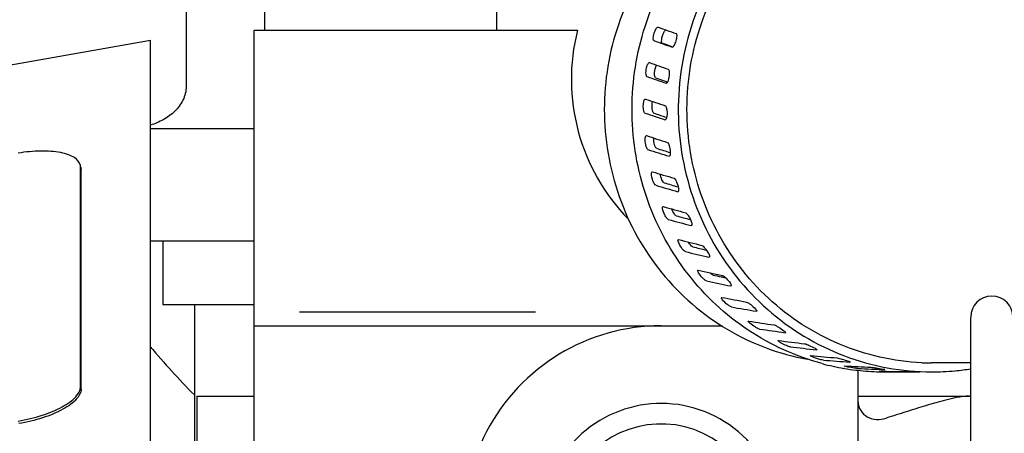
# Model space of a CAD drawing. Units: millimetres. Extents: x 24 to 598, y -9 to 405.
# Drawn here: x 98 to 105, y 349 to 352 of the extents above; entities that cross this region are included whole.
import ezdxf

# ---------------------------------------------------------------- set-up
doc = ezdxf.new("R2010")
doc.units = ezdxf.units.MM
doc.header["$LTSCALE"] = 32.67
doc.layers.get('0').update_dxf_attribs({"linetype": 'CONTINUOUS'})

msp = doc.modelspace()

# ---------------------------------------------------------------- linework, layer by layer
at = {"color": 7, "linetype": 'Continuous'}
for p, q in [((99.55188, 352.75856), (99.55188, 351.78426)), ((100.10992, 352.18425), (100.10992, 352.32425)), ((101.75992, 352.18425), (101.75992, 352.32425)), ((100.03492, 348.78425), (100.03492, 352.18425)), ((100.03493, 352.18425), (102.33322, 352.18425)), ((102.90539, 352.20519), (102.90556, 352.20514)), ((94.6819, 351.29819), (99.29756, 352.11206)), ((99.29756, 323.34134), (99.29756, 352.11206)), ((103.00649, 352.06308), (103.00632, 352.06313)), ((103.00759, 352.06621), (103.01119, 352.06493)), ((102.843, 351.95326), (102.84364, 351.95312)), ((102.96452, 351.80667), (102.96387, 351.80681)), ((102.96834, 351.81768), (102.97323, 351.81597)), ((102.81506, 351.6948), (102.8162, 351.69462)), ((102.95745, 351.5467), (102.95629, 351.54688)), ((102.9636, 351.56511), (102.96651, 351.56414)), ((99.29756, 351.48425), (100.03492, 351.48425)), ((102.82213, 351.43483), (102.82378, 351.43469)), ((102.98539, 351.28824), (102.98373, 351.28838)), ((98.80169, 351.21144), (98.80055, 351.22348)), ((98.80169, 349.6515), (98.80169, 351.21144)), ((98.80281, 351.21165), (98.80403, 351.20524)), ((98.80403, 351.20526), (98.80516, 351.19322)), ((98.80516, 349.63329), (98.80516, 351.19322)), ((102.86411, 351.17841), (102.86622, 351.17837)), ((103.04776, 351.03632), (103.04565, 351.03636)), ((102.94021, 350.93056), (102.94271, 350.93067)), ((103.14335, 350.79581), (103.14085, 350.79571)), ((100.03492, 350.68425), (99.29756, 350.68425)), ((99.38519, 350.68425), (99.38519, 350.23425)), ((103.04895, 350.69613), (103.05176, 350.6964)), ((103.27026, 350.57137), (103.26748, 350.57111)), ((103.18823, 350.4797), (103.19124, 350.48012)), ((103.35489, 350.43203), (103.36012, 350.43094)), ((103.42604, 350.36735), (103.42306, 350.36695)), ((103.35531, 350.2855), (103.35843, 350.28604)), ((99.38519, 350.23425), (100.03492, 350.23425)), ((99.61019, 350.23425), (99.61019, 348.37845)), ((100.35641, 350.18425), (102.03525, 350.18425)), ((103.60766, 350.18768), (103.60458, 350.18719)), ((105.12756, 347.93412), (105.12756, 350.14392)), ((100.03494, 350.08425), (103.36256, 350.08425)), ((103.54693, 350.11735), (103.55009, 350.11794)), ((103.8116, 350.03586), (103.80849, 350.03533)), ((105.12756, 349.82075), (104.84964, 349.82075)), ((104.22936, 349.78136), (104.22647, 349.78185)), ((104.32756, 348.89057), (104.32756, 349.7685)), ((104.48096, 349.75721), (104.47796, 349.75728)), ((104.52097, 349.75675), (104.57504, 349.75675)), ((104.76368, 349.75675), (104.7669, 349.75675)), ((104.7669, 349.75676), (104.76389, 349.75677)), ((105.01514, 349.76464), (105.01813, 349.76493)), ((99.62756, 349.58425), (99.62756, 348.37845)), ((99.62756, 349.58425), (100.03492, 349.58425)), ((104.32756, 349.58425), (105.12756, 349.58425))]:
    msp.add_line(p, q, dxfattribs=at)
for centre, radius, start, end in [((105.27756, 350.14549), 0.15, 0, 180), ((102.92756, 348.68425), 1.4, 90, 214.716583), ((104.29941, 354.18506), 6.56319, 220.328884, 224.399619), ((104.52226, 351.50466), 1.74801, 255.097153, 260.257584), ((104.8497, 351.49993), 1.67918, 267.618464, 269.998003), ((104.52133, 351.49951), 1.74278, 260.355836, 263.048133), ((104.52096, 351.49667), 1.73992, 263.048999, 263.502599), ((104.52109, 351.49809), 1.74134, 263.503616, 268.580853), ((104.52097, 351.49517), 1.73842, 268.681225, 269.71173), ((104.54983, 350.527), 0.76888, 265.764589, 266.619237), ((104.57537, 350.96494), 1.20757, 266.635041, 267.942868), ((104.52097, 351.49414), 1.73739, 269.711805, 269.999993), ((104.76406, 350.64446), 0.88771, 269.696966, 270.005313), ((104.84959, 351.49764), 1.74089, 270.002488, 275.456709), ((104.84944, 351.4986), 1.74186, 275.557583, 279.201632), ((102.92756, 348.68425), 0.84826, 245.626556, 224.598045), ((102.92756, 348.68425), 0.70294, 240.045788, 237.877193)]:
    msp.add_arc(centre, radius, start, end, dxfattribs=at)
for centre, major_axis, ratio, start_param, end_param in [((103.66698, 351.83425), (0, 1.4), 0.9839278, 1.3181161, 2.3580978), ((104.8338, 351.62075), (5.30801, -1.86193), 0.0165264, 4.3464179, 4.3722426), ((104.53684, 351.62075), (5.30801, -1.86193), 0.0165264, -1.8833127, -1.8574879), ((104.53684, 351.62075), (5.12576, -1.79801), 0.0165264, -1.8828214, -1.8679527), ((104.8338, 351.62075), (5.55653, -1.83764), 0.0562185, 4.3647426, 4.3905674), ((104.53684, 351.62075), (5.55653, -1.83764), 0.0562185, -1.8649879, -1.8391632), ((104.53684, 351.62075), (5.36575, -1.77454), 0.0562185, -1.8644967, -1.8488007), ((104.8338, 351.62075), (5.79851, -1.78749), 0.0911544, -1.8979425, -1.8721178), ((104.53684, 351.62075), (5.79851, -1.78749), 0.0911544, -1.8444878, -1.818663), ((104.53684, 351.62075), (5.59942, -1.72612), 0.0911544, -1.8439965, -1.8273862), ((104.8338, 351.62075), (6.03069, -1.71321), 0.1217834, -1.8758023, -1.8499776), ((104.53684, 351.62075), (6.03069, -1.71321), 0.1217834, -1.8223476, -1.7965228), ((104.53684, 351.62075), (5.82363, -1.65439), 0.1217834, -1.8218563, -1.8045523), ((104.8338, 351.62075), (6.25019, -1.61648), 0.1485028, -1.852412, -1.8265873), ((104.53684, 351.62075), (6.25019, -1.61648), 0.1485028, -1.7989573, -1.7731325), ((104.53684, 351.62075), (6.03559, -1.56097), 0.1485028, -1.798466, -1.7813704), ((104.8338, 351.62075), (6.45442, -1.49899), 0.1716559, -1.8280615, -1.8022367), ((104.53684, 351.62075), (6.23281, -1.44752), 0.1716559, -1.7741155, -1.7576021), ((104.53684, 351.62075), (6.45442, -1.49899), 0.1716559, -1.7746067, -1.748782), ((104.8338, 351.62075), (6.64106, -1.36255), 0.1915345, -1.8029703, -1.7771456), ((104.53684, 351.62075), (6.41304, -1.31576), 0.1915345, -1.7490243, -1.7335799), ((104.53684, 351.62075), (6.64106, -1.36255), 0.1915345, -1.7495155, -1.7236908), ((104.8338, 351.62075), (6.80805, -1.20906), 0.2083836, 4.5058778, 4.5317025), ((104.53684, 351.62075), (6.57429, -1.16755), 0.2083836, -1.7233615, -1.714446), ((104.53684, 351.62075), (6.57429, -1.16755), 0.2083836, -1.7136388, -1.7097375), ((104.53684, 351.62075), (6.80805, -1.20906), 0.2083836, -1.7238528, -1.698028), ((104.8338, 351.62075), (6.95357, -1.04057), 0.222406, 4.5319799, 4.5578046), ((104.53684, 351.62075), (6.95357, -1.04057), 0.222406, -1.6977507, -1.671926), ((104.8338, 351.62075), (7.07608, -0.85923), 0.2337664, 4.558416, 4.5842407), ((104.53684, 351.62075), (7.07608, -0.85923), 0.2337664, -1.6713146, -1.6454899), ((104.8338, 351.62075), (7.17428, -0.66733), 0.2425958, -1.6980846, -1.6722599), ((104.53684, 351.62075), (7.17428, -0.66733), 0.2425958, -1.6446299, -1.6188052), ((104.8338, 351.62075), (7.24712, -0.46725), 0.2489938, -1.6712222, -1.6453975), ((104.53684, 351.62075), (7.24712, -0.46725), 0.2489938, -1.6177675, -1.5919428), ((104.8338, 351.62075), (7.29384, -0.26145), 0.2530319, 4.6389425, 4.6647672), ((104.53684, 351.62075), (7.29384, -0.26145), 0.2530319, 4.6923972, 4.718222), ((104.8338, 351.62075), (7.31395, -0.05245), 0.2547547, 4.6659848, 4.6918095), ((104.53684, 351.62075), (7.31395, -0.05245), 0.2547547, 4.7194395, 4.7405312)]:
    msp.add_ellipse(centre, major_axis=major_axis, ratio=ratio, start_param=start_param, end_param=end_param, dxfattribs=at)
for points, knots in [([(99.994, 354.94425), (99.8222, 354.94425), (99.47792, 354.90767), (98.99149, 354.72493), (98.57485, 354.41402), (98.2642, 353.99739), (98.07643, 353.51192), (98.00711, 352.9901), (98.04221, 352.45082), (98.12467, 352.09405), (98.17852, 351.91564)], [0, 0, 0, 0, 0.1233253, 0.2459357, 0.36864, 0.4912903, 0.6140318, 0.738248, 0.866225, 1, 1, 1, 1]), ([(103.90464, 353.38229), (103.71157, 353.34029), (103.33531, 353.18545), (102.88379, 352.77443), (102.59086, 352.23259), (102.52348, 351.82412), (102.52348, 351.62075)], [0, 0, 0, 0, 0.2461993, 0.4949879, 0.746595, 1, 1, 1, 1]), ([(104.07271, 349.81544), (103.88668, 349.86495), (103.52673, 350.02808), (103.09337, 350.43307), (102.80511, 350.95782), (102.69091, 351.54886), (102.76151, 352.14708), (103.01038, 352.69274), (103.41252, 353.13043), (103.75945, 353.3215), (103.94141, 353.38554)], [0, 0, 0, 0, 0.1230645, 0.2473742, 0.3730072, 0.499522, 0.6261385, 0.7520379, 0.8766759, 1, 1, 1, 1]), ([(104.27011, 353.38554), (104.07036, 353.31524), (103.69116, 353.0983), (103.2713, 352.59535), (103.04391, 351.97466), (103.03631, 351.31164), (103.24903, 350.68562), (103.65785, 350.17227), (104.21336, 349.8352), (104.63943, 349.75675), (104.84967, 349.75675)], [0, 0, 0, 0, 0.123609, 0.2486795, 0.3750532, 0.5019655, 0.6284055, 0.753578, 0.8772769, 1, 1, 1, 1]), ([(104.77992, 349.8222), (104.5807, 349.83048), (104.18006, 349.92019), (103.66361, 350.25573), (103.28768, 350.75126), (103.09604, 351.34774), (103.10973, 351.97573), (103.32755, 352.56278), (103.72424, 353.04009), (104.08156, 353.24879), (104.27011, 353.31781)], [0, 0, 0, 0, 0.1227446, 0.2465162, 0.3717443, 0.4981845, 0.6250499, 0.7513666, 0.8764023, 1, 1, 1, 1]), ([(102.87558, 352.10974), (102.87362, 352.11044), (102.87103, 352.11708), (102.87126, 352.13424), (102.87703, 352.1618), (102.88809, 352.18768), (102.89755, 352.20182), (102.90343, 352.20577), (102.9054, 352.20519)], [0, 0, 0, 0, 0.0587524, 0.1685205, 0.5014303, 0.8336179, 0.9424521, 1, 1, 1, 1]), ([(102.93502, 352.09209), (102.93045, 352.09372), (102.93047, 352.11369), (102.93448, 352.13628), (102.94478, 352.16411), (102.95396, 352.1814), (102.96003, 352.186)], [0, 0, 0, 0, 0.1439447, 0.4413138, 0.7739699, 1, 1, 1, 1]), ([(103.0339, 352.15924), (103.03584, 352.15855), (103.0383, 352.15188), (103.03776, 352.13483), (103.03236, 352.1073), (103.02253, 352.08118), (103.01416, 352.06652), (103.0084, 352.06251), (103.00648, 352.06307)], [0, 0, 0, 0, 0.0581858, 0.1680579, 0.5033952, 0.8360928, 0.943416, 1, 1, 1, 1]), ([(102.82676, 351.85464), (102.82465, 351.85538), (102.8214, 351.86179), (102.81899, 351.87911), (102.82093, 351.90703), (102.82816, 351.93389), (102.83565, 351.94903), (102.84097, 351.95355), (102.843, 351.95327)], [0, 0, 0, 0, 0.0628137, 0.1755378, 0.5076739, 0.8347308, 0.9420151, 1, 1, 1, 1]), ([(102.88798, 351.84574), (102.88399, 351.84713), (102.88085, 351.86249), (102.88094, 351.89068), (102.88601, 351.91903), (102.89464, 351.93512)], [0, 0, 0, 0, 0.1373225, 0.4071635, 1, 1, 1, 1]), ([(102.97829, 351.90564), (102.98036, 351.90491), (102.98349, 351.89846), (102.98563, 351.88131), (102.98359, 351.85203), (102.9786, 351.82833), (102.96999, 351.80589), (102.96451, 351.80666)], [0, 0, 0, 0, 0.0627352, 0.1763157, 0.5129499, 0.8424869, 1, 1, 1, 1]), ([(99.55188, 351.78426), (99.55188, 351.76756), (99.54788, 351.73404), (99.52511, 351.67091), (99.4735, 351.60312), (99.39141, 351.54461), (99.3294, 351.51888), (99.29758, 351.50908)], [0, 0, 0, 0, 0.1253171, 0.2506261, 0.5001971, 0.7500603, 1, 1, 1, 1]), ([(102.8127, 351.595), (102.81047, 351.59575), (102.80659, 351.60187), (102.80165, 351.61882), (102.79996, 351.64788), (102.80284, 351.67239), (102.80946, 351.69477), (102.81506, 351.69481)], [0, 0, 0, 0, 0.066904, 0.1831174, 0.5167481, 0.8409199, 1, 1, 1, 1]), ([(102.52348, 351.62075), (102.52348, 351.41202), (102.59451, 350.99269), (102.90272, 350.44027), (103.37581, 350.02883), (103.76723, 349.88254), (103.96673, 349.84692)], [0, 0, 0, 0, 0.2535169, 0.5051473, 0.7538639, 1, 1, 1, 1]), ([(102.87453, 351.595), (102.87082, 351.59624), (102.86602, 351.60861), (102.86147, 351.63503), (102.86232, 351.66097), (102.86658, 351.67764)], [0, 0, 0, 0, 0.1373983, 0.3944342, 1, 1, 1, 1]), ([(102.95731, 351.6465), (102.96117, 351.64519), (102.96574, 351.6318), (102.96997, 351.60465), (102.96998, 351.57786), (102.96594, 351.56077)], [0, 0, 0, 0, 0.1389628, 0.402315, 1, 1, 1, 1]), ([(102.96594, 351.56077), (102.96546, 351.55875), (102.96408, 351.55383), (102.96096, 351.54672), (102.95745, 351.54669)], [0, 0, 0, 0, 0.3710582, 1, 1, 1, 1]), ([(102.83368, 351.33586), (102.82952, 351.33718), (102.82321, 351.34988), (102.81494, 351.3769), (102.8122, 351.40365), (102.81504, 351.42087)], [0, 0, 0, 0, 0.146832, 0.4133248, 1, 1, 1, 1]), ([(102.81504, 351.42087), (102.81535, 351.42278), (102.81639, 351.4276), (102.81879, 351.43433), (102.82213, 351.43484)], [0, 0, 0, 0, 0.3648817, 1, 1, 1, 1]), ([(102.89491, 351.34476), (102.89149, 351.34585), (102.88577, 351.35562), (102.87755, 351.37914), (102.87466, 351.40219), (102.8752, 351.41806)], [0, 0, 0, 0, 0.138612, 0.3864668, 1, 1, 1, 1]), ([(102.97136, 351.38686), (102.97549, 351.38553), (102.98154, 351.3727), (102.98963, 351.34579), (102.99331, 351.31938), (102.99152, 351.30207)], [0, 0, 0, 0, 0.1460026, 0.4130812, 1, 1, 1, 1]), ([(98.80055, 351.22348), (98.79623, 351.24614), (98.76566, 351.27808), (98.71315, 351.30112), (98.63368, 351.32186), (98.51303, 351.32864), (98.41212, 351.31913), (98.35852, 351.31039)], [0, 0, 0, 0, 0.1451546, 0.2444237, 0.3642709, 0.6582937, 1, 1, 1, 1]), ([(102.99152, 351.30207), (102.99132, 351.30018), (102.99064, 351.2955), (102.98859, 351.28872), (102.98539, 351.28824)], [0, 0, 0, 0, 0.3694747, 1, 1, 1, 1]), ([(102.8893, 351.08226), (102.8849, 351.08356), (102.87719, 351.09551), (102.86522, 351.12165), (102.85878, 351.14762), (102.85933, 351.16489)], [0, 0, 0, 0, 0.1532075, 0.4232953, 1, 1, 1, 1]), ([(102.85933, 351.16489), (102.85939, 351.16666), (102.85974, 351.17117), (102.86115, 351.17752), (102.86411, 351.17842)], [0, 0, 0, 0, 0.3639716, 1, 1, 1, 1]), ([(102.94873, 351.0999), (102.94561, 351.10082), (102.93956, 351.1083), (102.92881, 351.12817), (102.92297, 351.14781), (102.92054, 351.16191)], [0, 0, 0, 0, 0.1404462, 0.3812053, 1, 1, 1, 1]), ([(103.02019, 351.13176), (103.02455, 351.13045), (103.03202, 351.11834), (103.0438, 351.09228), (103.0511, 351.06679), (103.05162, 351.04957)], [0, 0, 0, 0, 0.1525193, 0.4232256, 1, 1, 1, 1]), ([(103.05162, 351.04957), (103.05167, 351.04784), (103.05163, 351.04352), (103.0506, 351.03717), (103.04777, 351.03631)], [0, 0, 0, 0, 0.3693571, 1, 1, 1, 1]), ([(102.9376, 350.91778), (102.93743, 350.91939), (102.9372, 350.9235), (102.93766, 350.92938), (102.94021, 350.93057)], [0, 0, 0, 0, 0.3646227, 1, 1, 1, 1]), ([(102.97846, 350.83914), (102.97384, 350.84039), (102.96484, 350.85145), (102.94939, 350.87616), (102.93938, 350.90079), (102.9376, 350.91778)], [0, 0, 0, 0, 0.159072, 0.4326215, 1, 1, 1, 1]), ([(103.03494, 350.86517), (103.0322, 350.86592), (103.02634, 350.8713), (103.01441, 350.8869), (103.00669, 350.90251), (103.00218, 350.91405)], [0, 0, 0, 0, 0.1427517, 0.3772763, 1, 1, 1, 1]), ([(103.10283, 350.88619), (103.10742, 350.88493), (103.1162, 350.87368), (103.13145, 350.849), (103.14222, 350.82498), (103.14509, 350.80819)], [0, 0, 0, 0, 0.1585164, 0.4327041, 1, 1, 1, 1]), ([(103.14509, 350.80819), (103.14535, 350.80663), (103.14585, 350.80276), (103.14577, 350.79693), (103.14335, 350.79581)], [0, 0, 0, 0, 0.3709254, 1, 1, 1, 1]), ([(103.04833, 350.68436), (103.04797, 350.68578), (103.04724, 350.68942), (103.04683, 350.69475), (103.04895, 350.69613)], [0, 0, 0, 0, 0.3670685, 1, 1, 1, 1]), ([(103.09944, 350.61124), (103.09461, 350.6124), (103.08444, 350.62244), (103.0658, 350.64524), (103.05246, 350.66799), (103.04833, 350.68436)], [0, 0, 0, 0, 0.1644179, 0.4412507, 1, 1, 1, 1]), ([(103.15187, 350.64516), (103.14613, 350.64654), (103.13452, 350.65908), (103.12496, 350.67099), (103.11956, 350.67928)], [0, 0, 0, 0, 0.3736978, 1, 1, 1, 1]), ([(103.21769, 350.65491), (103.22248, 350.65373), (103.23246, 350.64349), (103.25091, 350.62067), (103.26487, 350.59863), (103.27009, 350.58262)], [0, 0, 0, 0, 0.1639835, 0.4414566, 1, 1, 1, 1]), ([(103.27009, 350.58262), (103.27053, 350.58126), (103.27147, 350.57789), (103.27227, 350.57267), (103.27026, 350.57137)], [0, 0, 0, 0, 0.3744232, 1, 1, 1, 1]), ([(103.19386, 350.46032), (103.1915, 350.46437), (103.1886, 350.46964), (103.18656, 350.47825), (103.18823, 350.4797)], [0, 0, 0, 0, 0.6797338, 1, 1, 1, 1]), ([(103.24988, 350.40298), (103.24571, 350.40386), (103.23619, 350.41082), (103.21637, 350.42865), (103.20175, 350.44673), (103.19386, 350.46032)], [0, 0, 0, 0, 0.1579239, 0.4181091, 1, 1, 1, 1]), ([(103.29724, 350.44412), (103.29345, 350.44492), (103.28474, 350.45104), (103.27712, 350.45762), (103.27259, 350.46206)], [0, 0, 0, 0, 0.3790344, 1, 1, 1, 1]), ([(103.36251, 350.44243), (103.36666, 350.44153), (103.37604, 350.4344), (103.39566, 350.41645), (103.41058, 350.3988), (103.41921, 350.38569)], [0, 0, 0, 0, 0.1574027, 0.4177552, 1, 1, 1, 1]), ([(103.41921, 350.38569), (103.42175, 350.38184), (103.42483, 350.3771), (103.4276, 350.36871), (103.42604, 350.36735)], [0, 0, 0, 0, 0.6895762, 1, 1, 1, 1]), ([(103.36357, 350.26859), (103.3608, 350.27203), (103.35751, 350.27639), (103.354, 350.284), (103.35531, 350.2855)], [0, 0, 0, 0, 0.688338, 1, 1, 1, 1]), ([(103.42685, 350.21843), (103.42254, 350.2192), (103.4123, 350.22517), (103.39031, 350.24063), (103.37337, 350.25642), (103.36357, 350.26859)], [0, 0, 0, 0, 0.1613815, 0.4238448, 1, 1, 1, 1]), ([(103.53449, 350.25289), (103.53878, 350.2521), (103.5489, 350.24593), (103.57071, 350.23031), (103.58789, 350.21499), (103.59837, 350.20341)], [0, 0, 0, 0, 0.160964, 0.423597, 1, 1, 1, 1]), ([(103.59837, 350.20341), (103.60128, 350.20019), (103.6046, 350.19634), (103.60889, 350.18909), (103.60766, 350.18768)], [0, 0, 0, 0, 0.698996, 1, 1, 1, 1]), ([(103.5574, 350.10319), (103.55431, 350.106), (103.55085, 350.10948), (103.54595, 350.11585), (103.54693, 350.11735)], [0, 0, 0, 0, 0.6988093, 1, 1, 1, 1]), ([(103.62691, 350.06117), (103.62248, 350.06182), (103.61164, 350.06673), (103.58782, 350.07956), (103.56892, 350.09274), (103.5574, 350.10319)], [0, 0, 0, 0, 0.1642896, 0.4287099, 1, 1, 1, 1]), ([(103.73028, 350.08997), (103.73468, 350.0893), (103.74543, 350.08418), (103.7691, 350.07117), (103.78817, 350.05845), (103.80028, 350.04871)], [0, 0, 0, 0, 0.1639664, 0.4285458, 1, 1, 1, 1]), ([(103.80028, 350.04871), (103.80349, 350.04613), (103.80684, 350.04309), (103.81252, 350.03726), (103.8116, 350.03586)], [0, 0, 0, 0, 0.7098361, 1, 1, 1, 1]), ([(103.78162, 349.96124), (103.77575, 349.96459), (103.76789, 349.96945), (103.7612, 349.97496), (103.75897, 349.97776), (103.75934, 349.97853)], [0, 0, 0, 0, 0.7079367, 0.9103583, 1, 1, 1, 1]), ([(103.75934, 349.97853), (103.75951, 349.97888), (103.76072, 349.97932), (103.76177, 349.97918), (103.76248, 349.9791)], [0, 0, 0, 0, 0.3536087, 1, 1, 1, 1]), ([(103.84616, 349.93427), (103.83669, 349.93532), (103.81481, 349.94484), (103.79365, 349.95439), (103.78162, 349.96124)], [0, 0, 0, 0, 0.4079536, 1, 1, 1, 1]), ([(103.94606, 349.95685), (103.95775, 349.95547), (103.98281, 349.94308), (104.00756, 349.93224), (104.02102, 349.92462)], [0, 0, 0, 0, 0.4321827, 1, 1, 1, 1]), ([(104.00195, 349.86364), (103.99843, 349.86517), (103.99513, 349.86735), (103.98793, 349.87033), (103.98837, 349.87173)], [0, 0, 0, 0, 0.7223363, 1, 1, 1, 1]), ([(103.98837, 349.87173), (103.98848, 349.87205), (103.98979, 349.87236), (103.99074, 349.87227), (103.99147, 349.8722)], [0, 0, 0, 0, 0.3162704, 1, 1, 1, 1]), ([(104.08034, 349.84019), (104.06848, 349.8411), (104.0421, 349.84929), (104.01608, 349.85746), (104.00195, 349.86364)], [0, 0, 0, 0, 0.4353962, 1, 1, 1, 1]), ([(104.02102, 349.92462), (104.02445, 349.92268), (104.02768, 349.92026), (104.03458, 349.91619), (104.03393, 349.91481)], [0, 0, 0, 0, 0.7210999, 1, 1, 1, 1]), ([(104.03393, 349.91481), (104.03377, 349.91449), (104.03254, 349.91415), (104.03154, 349.91426), (104.03083, 349.91433)], [0, 0, 0, 0, 0.337572, 1, 1, 1, 1]), ([(104.17764, 349.85611), (104.18948, 349.85512), (104.21571, 349.84639), (104.24182, 349.83881), (104.25631, 349.83353)], [0, 0, 0, 0, 0.4353669, 1, 1, 1, 1]), ([(104.244, 349.79415), (104.24038, 349.79506), (104.23724, 349.79692), (104.22931, 349.79768), (104.22955, 349.79903)], [0, 0, 0, 0, 0.7324485, 1, 1, 1, 1]), ([(104.22955, 349.79903), (104.2296, 349.79931), (104.23105, 349.79937), (104.23185, 349.79938), (104.2326, 349.79934)], [0, 0, 0, 0, 0.2801511, 1, 1, 1, 1]), ([(104.32489, 349.78077), (104.31294, 349.78126), (104.28586, 349.78571), (104.25893, 349.79043), (104.244, 349.79415)], [0, 0, 0, 0, 0.4374226, 1, 1, 1, 1]), ([(104.25631, 349.83353), (104.25781, 349.83299), (104.26218, 349.83131), (104.26665, 349.8297), (104.26927, 349.82806)], [0, 0, 0, 0, 0.3402334, 1, 1, 1, 1]), ([(104.27034, 349.82691), (104.27024, 349.82662), (104.26889, 349.82646), (104.26801, 349.8265), (104.26728, 349.82655)], [0, 0, 0, 0, 0.3001087, 1, 1, 1, 1]), ([(104.26927, 349.82806), (104.26958, 349.82787), (104.27, 349.82761), (104.27039, 349.82708), (104.27034, 349.82691)], [0, 0, 0, 0, 0.6742324, 1, 1, 1, 1]), ([(104.4205, 349.78972), (104.43245, 349.78914), (104.45943, 349.78414), (104.48641, 349.78), (104.50154, 349.77724)], [0, 0, 0, 0, 0.4374112, 1, 1, 1, 1]), ([(104.49305, 349.76022), (104.48937, 349.7605), (104.48401, 349.76046), (104.4802, 349.76171), (104.47814, 349.76148), (104.47816, 349.76182)], [0, 0, 0, 0, 0.738469, 0.9330745, 1, 1, 1, 1]), ([(104.47816, 349.76182), (104.47817, 349.76207), (104.47976, 349.76171), (104.48042, 349.76194), (104.48117, 349.76193)], [0, 0, 0, 0, 0.2564084, 1, 1, 1, 1]), ([(104.50154, 349.77724), (104.50309, 349.77695), (104.50761, 349.77609), (104.51216, 349.7753), (104.51506, 349.77444)], [0, 0, 0, 0, 0.3431102, 1, 1, 1, 1]), ([(104.51625, 349.77388), (104.51621, 349.77361), (104.51472, 349.77378), (104.51397, 349.77366), (104.51323, 349.77368)], [0, 0, 0, 0, 0.2677231, 1, 1, 1, 1]), ([(104.51506, 349.77444), (104.51537, 349.77435), (104.51569, 349.77423), (104.51628, 349.774), (104.51625, 349.77388)], [0, 0, 0, 0, 0.723809, 1, 1, 1, 1]), ([(104.57504, 349.75716), (104.5728, 349.75718), (104.55846, 349.75735), (104.54412, 349.75771), (104.53202, 349.75816)], [0, 0, 0, 0, 0.1562283, 1, 1, 1, 1]), ([(104.66993, 349.75896), (104.67534, 349.75889), (104.70514, 349.75781), (104.73495, 349.75689), (104.75936, 349.75676)], [0, 0, 0, 0, 0.1813714, 1, 1, 1, 1]), ([(98.35852, 349.40802), (98.4159, 349.41738), (98.52346, 349.44297), (98.64652, 349.49215), (98.72518, 349.54109), (98.77515, 349.58324), (98.80169, 349.62529), (98.80169, 349.6515)], [0, 0, 0, 0, 0.3296877, 0.6245969, 0.7479451, 0.8513687, 1, 1, 1, 1]), ([(98.80516, 349.63329), (98.80516, 349.60708), (98.77862, 349.56502), (98.72865, 349.52288), (98.64999, 349.47394), (98.52694, 349.42476), (98.41937, 349.39916), (98.362, 349.38981)], [0, 0, 0, 0, 0.1486313, 0.2520549, 0.3754031, 0.6703123, 1, 1, 1, 1]), ([(105.11766, 349.58425), (105.08746, 349.58425), (105.03111, 349.57577), (104.928, 349.55219), (104.80849, 349.51754), (104.66791, 349.47351), (104.57458, 349.44355), (104.52756, 349.42847)], [0, 0, 0, 0, 0.1481229, 0.277341, 0.5192639, 0.7578306, 1, 1, 1, 1]), ([(104.32756, 349.54185), (104.32756, 349.50112), (104.38618, 349.41337), (104.4844, 349.41462), (104.52756, 349.42847)], [0, 0, 0, 0, 0.4732445, 1, 1, 1, 1])]:
    msp.add_open_spline(points, degree=3, knots=knots, dxfattribs=at)

doc.saveas('drawing.dxf')
